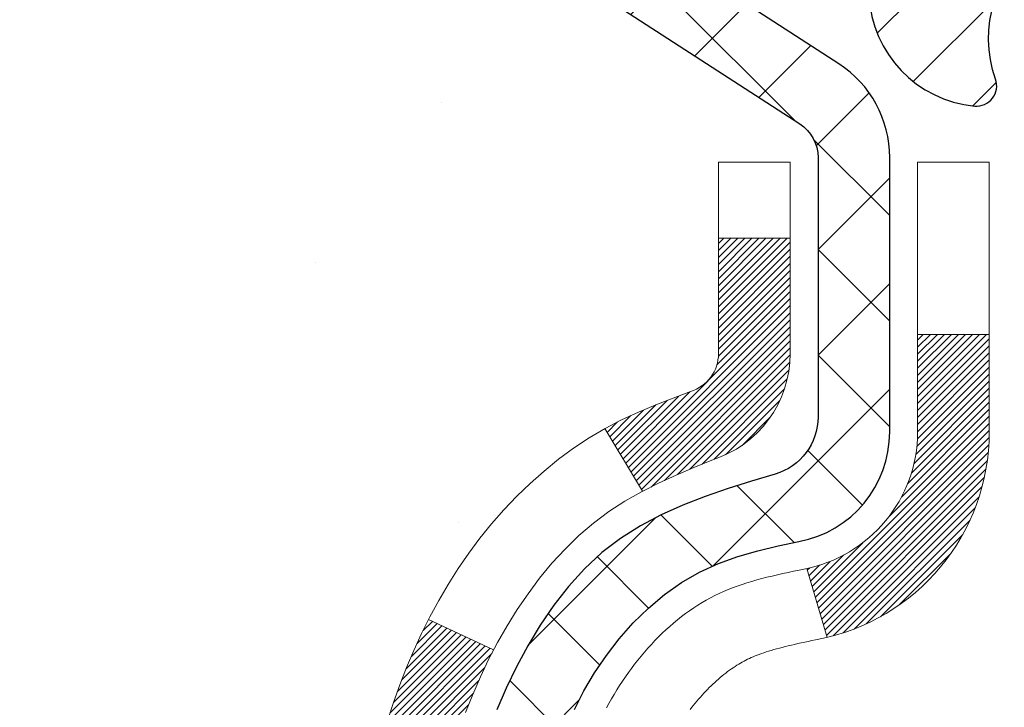
# Model space of a CAD drawing. Extents: x 13 to 3254, y -541 to 1977.
# Drawn here: x 162 to 163, y -517 to -516 of the extents above; entities that cross this region are included whole.
import ezdxf

# ---------------------------------------------------------------- set-up
doc = ezdxf.new("R2010")
doc.units = 0
doc.header["$LTSCALE"] = 5
doc.header["$MEASUREMENT"] = 0
for name, color, linetype, lineweight in [('CONCRETE - H', 130, 'CONTINUOUS', 9), ('DECK COAT - H', 20, 'CONTINUOUS', 20), ('DECK COAT - L', 22, 'CONTINUOUS', 18), ('MIG FOOT - H', 251, 'CONTINUOUS', 20), ('MIG RETAINER - H', 251, 'CONTINUOUS', 20), ('MIG RETAINER - L', 7, 'CONTINUOUS', 30), ('PVC SIDESHEET - H', 170, 'CONTINUOUS', 20), ('PVC SIDESHEET - L', 150, 'CONTINUOUS', 25)]:
    doc.layers.add(name, color=color, linetype=linetype, lineweight=lineweight)

msp = doc.modelspace()

# ---------------------------------------------------------------- hatches: boundary and pattern name
at = {"layer": 'CONCRETE - H'}
h = msp.add_hatch(dxfattribs=at)
h.set_pattern_fill('AR-CONC', color=256, scale=0.217)
h.set_pattern_definition([(49.99999999999999, (0, 0), (1.556454596243635, -0.1361721329122314), [0.16275, -1.79025]), (355, (0, 0), (-0.30109039394021, 1.632256930129026), [0.1302, -1.4322]), (100.45144446, (0.12970454777, -0.01134767648), (1.255364197397833, 1.496084780401926), [0.13831621664, -1.52147838304]), (46.18420000000002, (0, 0.434), (2.315913687557312, -0.3591768393209761), [0.244125, -2.685375]), (96.63563549, (0.19299273665, 0.40406852381), (2.028216422113076, 2.113837363680775), [0.20747444214, -2.282218859199999]), (351.1841639899999, (0, 0.434), (2.028216420768858, 2.113837362585878), [0.1953, -2.14830000217]), (21, (0.217, 0.3255), (1.295288303097062, -0.8736829927437852), [0.16275, -1.79025]), (326.0000000000001, (0.217, 0.3255), (0.5279942702698324, 1.573575597751671), [0.1302, -1.4322]), (71.45144474, (0.32494069118, 0.25269308442), (1.823282557504037, 0.6998926015897878), [0.1383162123, -1.52147838304]), (37.50000000000001, (0, 0), (0.02638688603852075, 0.7223796628139459), [0, -1.41484, 0, -1.4539, 0, -1.437625]), (7.499999999999999, (0, 0), (0.5708608962494625, 0.8558734147847217), [0, -0.82894, 0, -1.38229, 0, -0.547925]), (327.5, (-0.48391, 0), (1.158394686494127, -0.04894407166360407), [0, -0.5425, 0, -1.6926, 0, -2.24595]), (317.5, (-0.70091, 0), (1.265513987472978, 0.2172278116611295), [0, -0.70525, 0, -1.12406, 0, -1.59495])])
edge = h.paths.add_edge_path()
edge.add_spline(control_points=[(154.0602220027559, -514.9833095999775), (153.9077247195301, -516.2170293757733), (157.4757493640556, -516.5082067563841), (159.0669904087912, -519.2422454996862), (158.716591778371, -522.2016620511661), (157.0869871224948, -523.585684484121), (156.8590768316098, -524.8820699931861), (156.7038986134851, -525.0877139032211)], knot_values=[0, 0, 0, 0, 3.443730409235005, 6.964226949794069, 8.719910361627221, 11.99264450775505, 12.69973614523128, 12.69973614523128, 12.69973614523128, 12.69973614523128], degree=3, periodic=0)
edge.add_line((156.7038986134852, -525.0877139032232), (157.1969017814865, -525.0877139032226))
edge.add_line((157.1969017814865, -525.0877139032226), (157.1969017814866, -524.8908638947096))
edge.add_line((157.1969017814866, -524.8908638947096), (157.8665854814865, -524.8908638947096))
edge.add_arc((157.8665854814114, -524.8514938941389), 0.03937000057067053, 270.000000109404, 300.0025472086465)
edge.add_line((157.8862719974634, -524.8855884396069), (158.0220329050812, -524.8072068430645))
edge.add_arc((158.0771493891039, -524.9026748947082), 0.1102359999985053, 89.9999999998671, 119.99909017252679, ccw=False)
edge.add_line((158.0771493891042, -524.7924388947097), (158.9851073301332, -524.7924388947097))
edge.add_arc((158.9851073301324, -524.7530688947076), 0.03937000000212265, 270.0000000011168, 299.9999999994726)
edge.add_line((159.0047923301332, -524.7871643148566), (159.684879516292, -524.3945163120388))
edge.add_arc((159.7448794570196, -524.4984393947141), 0.1200000000001265, 90.00000000002711, 119.9999673213407, ccw=False)
edge.add_line((159.7448794570195, -524.378439394714), (159.9563208395792, -524.378439394714))
edge.add_arc((159.9563208395793, -524.339069394714), 0.0393699999999626, 269.9999999999172, 314.9999999999122)
edge.add_line((159.9841596335545, -524.3669081886893), (160.1006261576874, -524.2504416645565))
edge.add_arc((160.3503281319943, -524.5001436388629), 0.3531319186157567, 103.90200089109891, 135.0000000000522, ccw=False)
edge.add_arc((160.6396127250771, -525.6689134123056), 1.557170273116318, 76.09799910894742, 103.90200089103541, ccw=False)
edge.add_arc((160.9288973181603, -524.5001436388641), 0.3531319186167783, 47.88339144567419, 76.09799910892298, ccw=False)
edge.add_line((161.1657222978842, -524.2381969249608), (161.295064300621, -524.3669066727099))
edge.add_arc((161.3229046107604, -524.3390693941685), 0.039370000574625, 224.9968802928713, 269.9977935055692)
edge.add_line((161.3229030945984, -524.378439394714), (163.0338081970803, -524.3784393947141))
edge.add_arc((163.0338097130095, -524.339069394693), 0.03937000005029354, 269.9977938444646, 359.9999999693917)
edge.add_line((163.0731797130597, -524.339069394714), (163.0731781970863, -517.6295972690734))
edge.add_arc((163.0338081970865, -517.6295972690733), 0.03936999999984891, 359.9999999998346, 432.6976227628628)
edge.add_arc((163.173120237855, -517.182383155237), 0.4290404058597089, 233.02509896027829, 252.6976227627673, ccw=False)
edge.add_arc((163.2496065776631, -517.1202750630977), 0.5251995961841289, 194.3079434824765, 230.4333558243708, ccw=False)
edge.add_arc((164.3195567640625, -516.8334200362807), 1.632909065609379, 184.8191964166467, 194.7829313884631, ccw=False)
edge.add_arc((164.0503902918846, -517.0673479607194), 1.361411651893121, 161.6649460398396, 175.925020504587, ccw=False)
edge.add_arc((163.184860914153, -516.7747930559492), 0.4478254090914711, 108.1289029172776, 162.3597440615171, ccw=False)
edge.add_arc((163.0147831455892, -516.2976094917028), 0.06004988997898873, 300.7846078929788, 346.5177693442028)
edge.add_line((163.0731781970863, -516.3116097505267), (163.0731781970863, -516.1223747016682))
edge.add_line((163.0731781970863, -516.1223747016682), (163.171603197086, -516.1223747016682))
edge.add_line((163.171603197086, -516.1223747016682), (163.171603197086, -516.1178221455481))
edge.add_arc((163.132233197086, -516.1178221455478), 0.03936999999999102, 359.9999999996691, 417.0968478606611)
edge.add_line((163.1536197937218, -516.0847674880192), (162.838401853266, -515.8808192565464))
edge.add_arc((163.0193739401928, -515.6796692623068), 0.2705775608382853, 181.4692888507804, 228.022688905899, ccw=False)
edge.add_line((162.7488853418759, -515.6866071733587), (162.4609726616639, -515.6866071733587))
edge.add_arc((162.4597688201205, -515.6090708574218), 0.07754566089423381, 179.11048781214, 270.8895121878601, ccw=False)
edge.add_line((162.3822325041836, -515.6078670158784), (162.3822325041836, -515.4832439149101))
edge.add_line((162.3822325041836, -515.4832439149101), (154.3151142250786, -515.4832439149101))
edge.add_line((154.3151142250786, -515.4832439149101), (154.3151142250786, -514.9833095999775))
edge.add_line((154.3151142250786, -514.9833095999775), (154.0602220027559, -514.9833095999776))
at = {"layer": 'DECK COAT - H'}
h = msp.add_hatch(dxfattribs=at)
h.set_pattern_fill('ANSI31', color=256, scale=0.03937, style=0)
h.set_pattern_definition([(45, (-15.97106470990622, -482.0715750415737), (-0.003479849246914297, 0.003479849246914297), [])])
h.paths.add_polyline_path([(162.7954344593542, -517.1835628448541), (162.7911984127829, -517.1649358197931), (162.7873381550395, -517.1462629414356), (162.7838201726449, -517.1275555644991), (162.7806078483447, -517.1088174083777), (162.7776645523464, -517.0900521616218), (162.7749536548574, -517.0712635127811), (162.7724385260851, -517.0524551504054), (162.7717480885837, -517.0469385464252), (162.702215846432, -517.0542050324224), (162.7043001437331, -517.069750620598), (162.7069041882532, -517.0881092008251), (162.7096705089918, -517.1064166015024), (162.7126245758977, -517.1246647897801), (162.7157918589198, -517.1428457328085), (162.7191978280067, -517.1609513977374), (162.7228679531071, -517.1789737517172), (162.72682770417, -517.1969047618977), (162.7311025511439, -517.2147363954291), (162.7357179639778, -517.2324606194616), (162.7406994126204, -517.2500694011451), (162.7460723670202, -517.2675547076299), (162.7518622971263, -517.2849085060659), (162.7551618428683, -517.2940220820662), (162.820788743043, -517.2684200525641), (162.8166535921258, -517.2570084159698), (162.8106568667719, -517.2388692760445), (162.8051383362547, -517.220561009722), (162.8000726504801, -517.2021150537445)])
h.paths.add_polyline_path([(162.8000726504801, -516.7390919658557), (162.8051383362547, -516.7206460098781), (162.8106568667719, -516.7023377435555), (162.8166535921258, -516.6841986036302), (162.8231538624102, -516.6662600268443), (162.8301830277193, -516.6485534499399), (162.837766438147, -516.6311103096592), (162.8459294437874, -516.6139620427446), (162.8509495286932, -516.6043306417522), (162.7865719051176, -516.5746100393891), (162.7796862162011, -516.5884056738854), (162.7719860004926, -516.605114725023), (162.7647949371082, -516.6220176568042), (162.7580946728871, -516.6390842559967), (162.7518622971263, -516.6562985135342), (162.7460723670202, -516.6736523119703), (162.7406994126204, -516.691137618455), (162.7357179639778, -516.7087464001386), (162.7311025511439, -516.7264706241709), (162.72682770417, -516.7443022577024), (162.7228679531071, -516.762233267883), (162.7191978280067, -516.7802556218626), (162.7157918589198, -516.7983612867915), (162.7139026432456, -516.8092058252496), (162.7826889077018, -516.8202503589279), (162.7838201726449, -516.8136514551011), (162.7873381550395, -516.7949440781645), (162.7911984127829, -516.776271199807), (162.7954344593542, -516.757644174746)])
h.paths.add_polyline_path([(163.1440457130884, -516.3116114066277), (163.1440457130884, -516.1977203127866), (163.0731797130883, -516.1977203127866), (163.0731797130883, -516.3116097505267, -0.3282883506356928), (163.0455189214585, -516.3491981974133), (163.0282459803652, -516.3557241942082), (163.0110693841908, -516.3624385742766), (162.9940854778542, -516.369529720892), (162.9773906062747, -516.3771860173281), (162.9610811143711, -516.3855958468582), (162.9608943486112, -516.3857056921289), (162.9981871999692, -516.4477593534886), (163.0139718713919, -516.4398320109916), (163.0313106334524, -516.4318646325675), (163.0488921103242, -516.424268995791), (163.0665949446021, -516.4168592298383, 0.3282898029372689)])
h.paths.add_polyline_path([(163.0658439190744, -517.3012334913617), (163.0640527739079, -517.299473122428), (163.0622716471609, -517.297674813379), (163.0605027138142, -517.2958407575046), (163.0587469248482, -517.2939721173282), (163.0570052122388, -517.2920700374044), (163.0552785079622, -517.2901356622881), (163.0535677439941, -517.2881701365342), (163.0518738523103, -517.2861746046973), (163.0501977648868, -517.2841502113323), (163.0485404136996, -517.282098100994), (163.0469027307246, -517.280019418237), (163.0452856479378, -517.2779153076164), (163.0436900973147, -517.2757869136866), (163.0421170108318, -517.2736353810028), (163.0405673204645, -517.2714618541195), (163.0390413055449, -517.2692667451358), (163.0375360569105, -517.2670469255439), (163.0360509237808, -517.2648018562223), (163.0345857014179, -517.2625315020766), (163.0331401850835, -517.2602358280125), (163.0317141700394, -517.2579147989352), (163.0303074515473, -517.2555683797503), (163.0289198248692, -517.2531965353635), (163.0275510852668, -517.2507992306801), (163.0262010280019, -517.2483764306057), (163.0248694483363, -517.2459281000458), (163.023556141532, -517.243454203906), (163.0222609028504, -517.2409547070918), (163.0209835275536, -517.2384295745085), (163.0197238235949, -517.2358787875187), (163.0184819674689, -517.2333028386313), (163.0172579371381, -517.2307020516321), (163.0160515338708, -517.2280765353098), (163.014862558935, -517.225426398453), (163.0136908135991, -517.2227517498503), (163.0125360991312, -517.2200526982905), (163.0113982167995, -517.2173293525619), (163.0102769678722, -517.2145818214534), (163.0091721536176, -517.2118102137536), (163.0080835753038, -517.2090146382509), (163.007011034199, -517.206195203734), (163.0059543315716, -517.2033520189916), (163.0049132686894, -517.2004851928123), (163.0038876468211, -517.1975948339846), (163.0028772672345, -517.1946810512973), (163.0018819311981, -517.1917439535388), (163.0009014399797, -517.1887836494979), (162.999935594848, -517.1858002479631), (162.9989841970709, -517.1827938577231), (162.9980470479166, -517.1797645875665), (162.9971239486534, -517.1767125462818), (162.9962147005494, -517.1736378426579), (162.995319104873, -517.1705405854831), (162.9944371009171, -517.167421764637), (162.9935690379904, -517.1642851729845), (162.9927147496019, -517.1611315468667), (162.9918740090215, -517.1579612494226), (162.9910785773424, -517.1548978371392), (162.9234104028553, -517.1762625923253), (162.9247951124074, -517.1814462290163), (162.9262184385897, -517.1866107585419), (162.9276814703506, -517.1917551195829), (162.929185905594, -517.1968767225602), (162.9307333740451, -517.2019735362744), (162.9323251439511, -517.2070445802402), (162.9339624835591, -517.2120888739721), (162.9356466611161, -517.2171054369846), (162.9373789448691, -517.2220932887923), (162.9391606030651, -517.2270514489098), (162.9409929039513, -517.2319789368516), (162.9428771157747, -517.2368747721323), (162.9448145067824, -517.2417379742665), (162.9468063452214, -517.2465675627686), (162.9488538993389, -517.2513625571534), (162.9509584373818, -517.2561219769352), (162.953121227597, -517.2608448416288), (162.9553435382319, -517.2655301707487), (162.9576266375333, -517.2701769838094), (162.9599717937485, -517.2747843003256), (162.9623802751243, -517.2793511398115), (162.964853349908, -517.2838765217822), (162.9673922863464, -517.2883594657518), (162.9699983526868, -517.2927989912351), (162.972672817176, -517.2971941177466), (162.9754169480614, -517.3015438648009), (162.9782320135898, -517.3058472519126), (162.9811192820081, -517.310103298596), (162.9840800215638, -517.314311024366), (162.987115498651, -517.3184694472575), (162.9902255077683, -517.3225763552211), (162.9934079732427, -517.3266278435108), (162.996661125864, -517.330620206833), (162.9999831964221, -517.3345497398944), (163.0033724157069, -517.3384127374015), (163.0068270145082, -517.3422054940609), (163.010345223616, -517.3459243045792), (163.0139252738199, -517.3495654636629), (163.0175653959099, -517.3531252660188), (163.021263820676, -517.3566000063532), (163.0250187789078, -517.3599859793729), (163.0288285013955, -517.3632794797844), (163.0326910887888, -517.3664770802164), (163.0366045874986, -517.3695758201441), (163.040567192253, -517.3725726287483), (163.0445770982325, -517.3754644345435), (163.0486325006183, -517.378248166043), (163.0527315945912, -517.3809207517609), (163.0568677327569, -517.3834764973133), (163.0610369230707, -517.3859114244689), (163.0652458069322, -517.388227501742), (163.0695011144927, -517.3904267466351), (163.0738095759033, -517.3925111766504), (163.0755466890138, -517.3932952146749), (163.1039264491321, -517.328366229618), (163.1011451617503, -517.3270335028816), (163.0975930212969, -517.3251729704641), (163.0940339996729, -517.3231463809509), (163.0904267696953, -517.3209261256105), (163.0867919932611, -517.3185203375295), (163.0831339308464, -517.3159272980527), (163.0803922390252, -517.3138529341775), (163.0785613256785, -517.3124232229862), (163.0767320332038, -517.3109501419782), (163.0749053187866, -517.3094342733247), (163.0730821396133, -517.3078761991965), (163.0712634528695, -517.3062765017651), (163.0694502157411, -517.3046357632013), (163.0676433854141, -517.3029545656766)])
h.paths.add_polyline_path([(162.9878655876803, -516.7993346174318), (162.9886419901747, -516.7960864104396), (162.9894308068257, -516.7928530590791), (162.9902322643637, -516.7896349264893), (162.9910465895188, -516.7864323758091), (162.9918740090215, -516.7832457701775), (162.9927147496019, -516.7800754727333), (162.9935690379904, -516.7769218466156), (162.9944371009171, -516.7737852549631), (162.995319104873, -516.770666434117), (162.9962147005494, -516.7675691769422), (162.9971239486534, -516.7644944733181), (162.9980470479166, -516.7614424320335), (162.9989841970709, -516.7584131618769), (162.999935594848, -516.7554067716369), (163.0009014399798, -516.7524233701022), (163.0018819311981, -516.7494630660613), (163.0028772672346, -516.7465259683028), (163.0038876468211, -516.7436121856155), (163.0049132686896, -516.7407218267878), (163.0059543315716, -516.7378550006084), (163.0070110341991, -516.7350118158661), (163.0080835753038, -516.7321923813493), (163.0091721536176, -516.7293968058465), (163.0102769678722, -516.7266251981466), (163.0113982167995, -516.7238776670381), (163.0125360991312, -516.7211543213095), (163.0136908135991, -516.7184552697497), (163.0151555614471, -516.7151118079369), (162.9504422689286, -516.6862523593379), (162.9488538993389, -516.6898444624467), (162.9468063452215, -516.6946394568314), (162.9448145067825, -516.6994690453337), (162.9428771157748, -516.7043322474677), (162.9409929039513, -516.7092280827485), (162.9391606030651, -516.7141555706903), (162.9373789448691, -516.7191137308077), (162.9356466611161, -516.7241015826155), (162.9339624835591, -516.7291181456279), (162.9323251439512, -516.7341624393598), (162.9307333740451, -516.7392334833256), (162.929185905594, -516.7443302970398), (162.9276814703507, -516.7494519000172), (162.9262184385897, -516.7545962610582), (162.9247951124074, -516.7597607905838), (162.9234104028553, -516.7649444272747), (162.9220632265353, -516.7701461247926), (162.9207525000494, -516.7753648367989), (162.9194771399997, -516.780599516955), (162.918236062988, -516.7858491189224), (162.9170281856163, -516.7911125963626), (162.9158524244863, -516.7963889029371), (162.9147076962003, -516.8016769923073), (162.9135929173602, -516.8069758181347), (162.9125070045677, -516.8122843340807), (162.9114488744249, -516.8176014938068), (162.9104174435337, -516.8229262509745), (162.9094116284962, -516.8282575592453), (162.9084303459142, -516.8335943722807), (162.9074725125894, -516.83893564459), (162.9065375036354, -516.8442823404404), (162.9056247516225, -516.8496359170919), (162.9047333132023, -516.8549962963407), (162.9038622450266, -516.860363399983), (162.9030106037474, -516.8657371498149), (162.9021774460164, -516.8711174676325), (162.9013618284854, -516.8765042752319), (162.9005628078061, -516.8818974944094), (162.8997794406305, -516.8872970469608), (162.8990107836102, -516.8927028546825), (162.8982558933971, -516.8981148393706), (162.897513826643, -516.9035329228211), (162.8967836399997, -516.9089570268301), (162.8960643901189, -516.9143870731938), (162.8953551336526, -516.9198229837083), (162.8946549272522, -516.9252646801697), (162.8942353014087, -516.9285674844378), (162.965130312006, -516.932837722946), (162.9654228237188, -516.9305600168886), (162.965891152085, -516.9269469615392), (162.9663628972444, -516.9233430668598), (162.9668383394048, -516.9197482289942), (162.9673177587736, -516.9161623440855), (162.9678014355586, -516.9125853082777), (162.9682896499672, -516.9090170177142), (162.9687826822071, -516.9054573685385), (162.9692808124859, -516.9019062568942), (162.9697843210112, -516.8983635789252), (162.9702934879905, -516.8948292307747), (162.9708085936316, -516.8913031085865), (162.971329918142, -516.887785108504), (162.9718577417291, -516.8842751266709), (162.9723923446008, -516.8807730592309), (162.9729340069645, -516.8772788023273), (162.9734830090278, -516.873792252104), (162.9740396309984, -516.8703133047043), (162.9746041530839, -516.8668418562719), (162.9751768554918, -516.8633778029505), (162.9757580184299, -516.8599210408834), (162.9763479221054, -516.8564714662144), (162.9769468467263, -516.853028975087), (162.9775550724942, -516.8495934636603), (162.978172470269, -516.8461659988623), (162.9787988812467, -516.8427479426122), (162.9794345321574, -516.8393396580489), (162.9800796497315, -516.8359415083114), (162.9807344606991, -516.8325538565385), (162.9813991917907, -516.8291770658693), (162.9820740697363, -516.8258114994427), (162.9827593212662, -516.8224575203975), (162.9834551731108, -516.8191154918727), (162.9841618520003, -516.8157857770072), (162.9848795846651, -516.81246873894), (162.9856085978351, -516.8091647408099), (162.9863491182409, -516.8058741457559), (162.9871013726125, -516.802597316917)])
h.paths.add_polyline_path([(163.3408957130882, -516.3891069186632), (163.3408957130882, -516.2927045032447), (163.2700297130881, -516.2927045032449), (163.2700297130881, -516.3891069186634, -0.3551910535763123), (163.1603700872469, -516.5239989597403), (163.1806873691907, -516.5920644340146, 0.3471262797452057)])
at = {"layer": 'MIG FOOT - H'}
h = msp.add_hatch(dxfattribs=at)
h.set_pattern_fill('ANSI31', color=256, scale=1.9685, style=0)
h.set_pattern_definition([(45, (-781.0876713172241, -982.5459763254678), (-0.1739924623457148, 0.1739924623457148), [])])
h.paths.add_polyline_path([(163.413114225078, -516.2253244032315), (163.577114225078, -516.2253244032315), (163.5771142250773, -516.7878244032315), (163.4131142250775, -516.7878244032315)])
edge = h.paths.add_edge_path()
edge.add_line((163.4131142250775, -517.1628244032315), (163.5771142250775, -517.1628244032315))
edge.add_line((163.5771142250775, -517.1628244032315), (163.5771142250777, -524.4833844032315))
edge.add_arc((163.2227842250775, -524.4833844032314), 0.3543300000001182, 270.00000000001836, 359.9999999999908, ccw=False)
edge.add_line((163.2227842250776, -524.8377144032315), (160.8583642560778, -524.8377144032315))
edge.add_line((160.8583642560778, -524.8377144032315), (160.8583642560777, -524.6737144032315))
edge.add_line((160.8583642560777, -524.6737144032315), (163.2227842250776, -524.6737144032315))
edge.add_arc((163.2227842250778, -524.4833844032316), 0.1903299999999604, 269.9999999999658, 360.0000000000171)
edge.add_line((163.4131142250777, -524.4833844032315), (163.4131142250775, -517.1628244032315))
h.paths.add_polyline_path([(159.889614225078, -524.6737144032315), (160.4208611940778, -524.6737144032315), (160.4208611940779, -524.8377144032318), (159.8896142250775, -524.8377144032315)])
at = {"layer": 'MIG RETAINER - H'}
h = msp.add_hatch(dxfattribs=at)
h.set_pattern_fill('ANSI31', color=256, scale=0.47, style=0)
h.set_pattern_definition([(45, (-781.0876713172241, -953.2448326319118), (-0.04154252339470966, 0.04154252339470967), [])])
h.paths.add_polyline_path([(163.8151142250761, -517.8924744032315), (163.8151142250775, -517.1962074960973), (163.7408178907954, -517.131622678037), (163.5771142250775, -517.131622678037), (163.5771142250771, -517.8924744032315)])
edge = h.paths.add_edge_path()
edge.add_arc((163.0351142250792, -515.4434744032293), 0.07800000000003138, 179.9999999999582, 269.9999999994989, ccw=False)
edge.add_line((162.9571142250791, -515.4434744032292), (162.9571142250795, -515.1804744032321))
edge.add_arc((162.9371142250793, -515.180474403232), 0.02000000000020918, 359.9999999993486, 449.9999999980458)
edge.add_line((162.9371142250799, -515.1604744032318), (162.8501142250801, -515.16047440323))
edge.add_arc((162.8501142250794, -515.1904744032299), 0.03000000000002956, 449.9999999986973, 539.9999999997827)
edge.add_line((162.8201142250794, -515.1904744032298), (162.8201142250787, -515.7254744032368))
edge.add_arc((162.9771142250787, -515.7254744032371), 0.1569999999999254, 539.9999999999377, 630.0000000003319)
edge.add_line((162.9771142250796, -515.882474403237), (163.1433745400369, -515.8824744032361))
edge.add_arc((163.1433745400262, -515.9612140882678), 0.07873968503150763, 362.58551599465926, 449.9999999922238, ccw=False)
edge.add_arc((163.3369169990926, -515.952474403232), 0.1149999999996634, 182.5855160022221, 264.7875303257143)
edge.add_arc((163.3282863137671, -516.0470815449855), 0.02000000000000517, 264.7875303255701, 379.6742449813813)
edge.add_arc((163.4583332801985, -516.0005839307973), 0.1181095275611714, -102.63422251541402, 199.6742449814629, ccw=False)
edge.add_arc((163.428125120038, -516.1353493145682), 0.02000000000015042, 437.3657774855641, 550.6215204687891)
edge.add_arc((163.4861142250782, -516.1244744032306), 0.07899999999997757, 190.6215204695919, 269.9999999991755)
edge.add_line((163.4861142250771, -516.2034744032305), (163.5601142250783, -516.2034744032317))
edge.add_arc((163.5601142250781, -516.2204744032317), 0.01699999999999591, 360, 449.9999999992337, ccw=False)
edge.add_line((163.5771142250781, -516.2204744032317), (163.5771142250775, -516.8190261284262))
edge.add_line((163.5771142250775, -516.8190261284262), (163.7408178907954, -516.8190261284262))
edge.add_line((163.7408178907954, -516.8190261284262), (163.8151142250775, -516.754441310366))
edge.add_line((163.8151142250775, -516.754441310366), (163.8151142250794, -515.1904744032327))
edge.add_arc((163.7851142250796, -515.1904744032324), 0.02999999999985903, 359.9999999997829, 449.9999999995657)
edge.add_line((163.7851142250798, -515.1604744032326), (163.7201142250796, -515.160474403232))
edge.add_arc((163.7201142250794, -515.180474403232), 0.01999999999998181, 449.9999999993486, 540)
edge.add_line((163.7001142250794, -515.180474403232), (163.7001142250791, -515.4434744032335))
edge.add_arc((163.6221142250791, -515.4434744032333), 0.07799999999997453, 269.9999999995825, 359.9999999999165, ccw=False)
edge.add_line((163.6221142250785, -515.5214744032332), (163.6181142250785, -515.5214744032332))
edge.add_arc((163.618114225079, -515.4434744032334), 0.07799999999986085, 179.999999999833, 269.999999999666, ccw=False)
edge.add_line((163.5401142250791, -515.4434744032332), (163.5401142250794, -515.1804744032324))
edge.add_arc((163.5201142250795, -515.1804744032324), 0.01999999999998181, 360, 449.9999999996743)
edge.add_line((163.5201142250796, -515.1604744032325), (163.3786675770232, -515.1604744032315))
edge.add_line((163.3786675770232, -515.1604744032315), (163.3786675770232, -515.4913696094488))
edge.add_line((163.3786675770232, -515.4913696094488), (163.3593820146255, -515.5107002163506))
edge.add_line((163.3593820146255, -515.5107002163506), (163.3593820146255, -515.5878424659359))
edge.add_line((163.3593820146255, -515.5878424659359), (163.3015253274369, -515.6264135907288))
edge.add_line((163.3015253274369, -515.6264135907288), (163.2436686402482, -515.5878424659359))
edge.add_line((163.2436686402482, -515.5878424659359), (163.2436686402482, -515.5107002163506))
edge.add_line((163.2436686402482, -515.5107002163506), (163.2243830778514, -515.4914146539546))
edge.add_line((163.2243830778514, -515.4914146539546), (163.2243830778514, -515.1604744032315))
edge.add_line((163.2243830778514, -515.1604744032315), (163.1371142250794, -515.1604744032313))
edge.add_arc((163.1371142250794, -515.1804744032313), 0.01999999999998181, 450, 540)
edge.add_line((163.1171142250794, -515.1804744032313), (163.1171142250791, -515.4434744032294))
edge.add_arc((163.039114225079, -515.4434744032292), 0.07800000000008822, 269.999999999666, 359.999999999833, ccw=False)
edge.add_line((163.0391142250785, -515.5214744032294), (163.0351142250785, -515.5214744032294))
at = {"layer": 'PVC SIDESHEET - H'}
h = msp.add_hatch(dxfattribs=at)
h.set_pattern_fill('ANSI37', color=256, scale=0.59055, style=0)
h.set_pattern_definition([(45, (-15.97106470990622, -482.0715750415737), (-0.05219773870371446, 0.05219773870371446), []), (135, (-15.97106470990622, -482.0715750415737), (-0.05219773870371446, -0.05219773870371446), [])])
h.paths.add_polyline_path([(163.2424707130878, -516.1916939418651), (163.242470713088, -516.117822145548, 0.2544175294253038), (163.1921171836685, -516.0252691044675), (162.9712473214126, -515.8823647452562, -0.4033078353723514), (162.8201142250984, -515.725474403166), (162.8201142250984, -515.700624437171, -0.02353096692885778), (162.8192432130894, -515.6821269031176), (162.8192432130909, -515.1840964031179, -0.4142135623729873), (162.842865213091, -515.160474403118), (163.2227857128545, -515.160474403119), (163.2227857128547, -515.1014192875729), (163.198179607297, -515.0817344031268), (162.8597727802145, -515.0817344031259, 0.4142135623730915), (162.7495367802142, -515.1919704031255), (162.7495367802128, -515.6821269031176, 0.213440768600962), (162.8384033692682, -515.8808192565461), (163.153621309724, -516.0847674880192, -0.2544175294251872), (163.171604713088, -516.117822145548), (163.1716047130879, -516.1916939418651), (163.171604713088, -516.3741520428234, -0.3306422189433676), (163.1296340104615, -516.4306818562702), (163.1058737385628, -516.4377534679113), (163.0828161385912, -516.4450136322589), (163.0601403584021, -516.4528334420169), (163.0380026907367, -516.4614419804312), (163.0165594283361, -516.4710683307482), (162.9959668639412, -516.4819415762136), (162.9763812902932, -516.4942908000735), (162.9579589687353, -516.5083449976157), (162.9408138869354, -516.5242147378013), (162.9249342275223, -516.5416581568217), (162.9102848761475, -516.5603681262445), (162.896830718462, -516.580037517638), (162.8845363209005, -516.600361277822), (162.87335064046, -516.6211358317814), (162.8632002829813, -516.6423029111047), (162.8540108241276, -516.663817442926), (162.8457129164051, -516.6856490173161), (162.8382394729214, -516.7077737534132), (162.831523417132, -516.7301678002443), (162.8254976724933, -516.7528073068368), (162.8200951624609, -516.7756684222177), (162.8152488104909, -516.7987272954142), (162.8108915400393, -516.8219600754535), (162.8069562745621, -516.8453429113628), (162.8033759375151, -516.8688519521692), (162.8000834523545, -516.8924633469001), (162.797011742536, -516.9161532445823), (162.7940937315157, -516.9398977942435), (162.7912623427496, -516.9636731449106, 0.05933499155532457), (162.7912749904593, -516.9776400783081), (162.7940937315157, -517.0013092253566), (162.797011742536, -517.0250537750178), (162.8000834523545, -517.0487436727001), (162.8033759375151, -517.072355067431), (162.8069562745621, -517.0958641082374), (162.8108915400393, -517.1192469441467), (162.8152488104909, -517.1424797241859), (162.8200951624609, -517.1655385973825), (162.8254976724933, -517.1883997127634), (162.831523417132, -517.2110392193558), (162.8382394729214, -517.2334332661869), (162.8457129164051, -517.255558002284), (162.8540108241276, -517.2773895766742), (162.8632002829813, -517.2989041084955), (162.87335064046, -517.3200711878187), (162.8845363209005, -517.3408457417781), (162.896830718462, -517.3611695019622), (162.9102848761475, -517.3808388933555), (162.9249342275224, -517.3995488627785), (162.9408138869354, -517.4169922817987), (162.9579589687353, -517.4328620219844), (162.9763812902932, -517.4469162195267), (162.9959668639412, -517.4592654433866), (163.0165594283361, -517.470138688852), (163.0380026907367, -517.4797650391688), (163.0601403584022, -517.4883735775832), (163.0828161385912, -517.4961933873412), (163.1058737385628, -517.5034535516888), (163.129156865576, -517.5103831538722, -0.3329817396557117), (163.1716047130884, -517.567054976776), (163.2424707130783, -517.5670549767759), (163.242470713088, -517.5521001009369, 0.3608117966093517), (163.152588099072, -517.4437593635616), (163.1322702823906, -517.4394133704997), (163.1121268997964, -517.434650907678), (163.0923323853764, -517.4290555053371), (163.0730611732179, -517.4222106937177), (163.0544862011283, -517.4137077669665), (163.0367299028804, -517.403400074905), (163.019853224096, -517.391460017487), (163.0039133905902, -517.3780792960255), (162.9889676281776, -517.3634496118331), (162.9750731626733, -517.3477626662229), (162.9622872198921, -517.3312101605077), (162.9506558888982, -517.3139733247478), (162.9401399472956, -517.2961531754974), (162.9306607279299, -517.2778136416504), (162.9221393501841, -517.2590184513941), (162.9144969334409, -517.2398313329161), (162.9076545970833, -517.2203160144036), (162.9015334604941, -517.2005362240441), (162.8960546430563, -517.1805556900248), (162.8911392641526, -517.1604381405331), (162.8867090389792, -517.1402460724184), (162.8826993757237, -517.1200136838922), (162.8790593696185, -517.0997468868192), (162.8757387105191, -517.0794503641846), (162.8726870882813, -517.0591287989735), (162.869854192761, -517.0387868741711), (162.867189713814, -517.0184292727627), (162.8646433412957, -516.9980606777333), (162.8621767142199, -516.97778399901, -0.06060086340155051), (162.862164765062, -516.9635212475318), (162.8646433412957, -516.9431463418668), (162.867189713814, -516.9227777468374), (162.869854192761, -516.902420145429), (162.8726870882813, -516.8820782206267), (162.8757387105191, -516.8617566554155), (162.8790593696185, -516.8414601327809), (162.8826993757237, -516.8211933357079), (162.8867090389792, -516.8009609471817), (162.8911392641526, -516.780768879067), (162.8960546430563, -516.7606513295754), (162.9015334604941, -516.7406707955561), (162.9076545970833, -516.7208910051964), (162.9144969334409, -516.701375686684), (162.9221393501841, -516.6821885682059), (162.9306607279299, -516.6633933779498), (162.9401399472956, -516.6450538441027), (162.9506558888982, -516.6272336948523), (162.9622872198921, -516.6099968590925), (162.9750731626733, -516.5934443533772), (162.9889676281776, -516.577757407767), (163.0039133905902, -516.5631277235747), (163.019853224096, -516.549747002113), (163.0367299028804, -516.5378069446951), (163.0544862011283, -516.5274992526336), (163.0730611732179, -516.5189963258824), (163.0923323853764, -516.5121515142629), (163.1121268997964, -516.5065561119221), (163.1322702823906, -516.5017936491005), (163.152588099072, -516.4974476560384, 0.3608117966100778), (163.242470713088, -516.3891069186632)])

# ---------------------------------------------------------------- linework, layer by layer
at = {"layer": 'DECK COAT - L'}
for p, q in [((163.1440457130884, -516.1977203127866), (163.0731797130883, -516.1977203127866)), ((163.3408957130882, -516.2927045032447), (163.2700297130881, -516.2927045032449)), ((162.9608911838458, -516.3857004260988), (162.9981736596114, -516.4477368229299)), ((163.1603700872469, -516.5239989597403), (163.1806873691907, -516.5920644340146)), ((162.7865352909548, -516.5745931360784), (162.8508709116954, -516.604294347394))]:
    msp.add_line(p, q, dxfattribs=at)
for points in [[(162.8231538624102, -516.6662600268443), (162.8301830277193, -516.6485534499399), (162.837766438147, -516.6311103096592), (162.8459294437874, -516.6139620427446), (162.8546973947344, -516.597140085938), (162.8640956477997, -516.5806758077146), (162.8741501272831, -516.5645948094581), (162.884887747502, -516.5489126315229), (162.8963347077068, -516.5336494963809), (162.9085069525949, -516.5188972998013), (162.92141341812, -516.5047969245501), (162.9350629044313, -516.4914902025856), (162.9494642116778, -516.4791189658666), (162.9646254481332, -516.4678233043891), (162.9805079213267, -516.4576254760785), (162.996997181548, -516.4483570018874), (163.0139718713919, -516.4398320109916), (163.0313106334524, -516.4318646325675), (163.0488921103242, -516.424268995791), (163.0665949446021, -516.4168592298383, 0.3282898029372552), (163.1440457130884, -516.3116114066277), (163.1440457130884, -516.122374701668), (163.0731797130883, -516.122374701668), (163.0731797130883, -516.3116097505267, -0.3282883506354047), (163.0455189214585, -516.3491981974133), (163.0282459803652, -516.3557241942082), (163.0110693841908, -516.3624385742766), (162.9940854778542, -516.369529720892), (162.9773906062747, -516.3771860173281), (162.9610811143711, -516.3855958468582), (162.9452422000463, -516.3949114185792), (162.9299016707362, -516.405098698659), (162.9150689165704, -516.4160638856191), (162.9007533191491, -516.4277131503042), (162.8869642635543, -516.4399527147851), (162.8737129843708, -516.4527160163824), (162.861015602818, -516.466008399268), (162.8488854752244, -516.479836475352), (162.8373226846348, -516.4941678445371), (162.8263242235532, -516.5089610232023), (162.8158870844838, -516.5241745277272), (162.8060082599307, -516.5397668744906), (162.7966847423981, -516.5556965798719), (162.7879134607567, -516.5719222021258), (162.7796862162011, -516.5884056738854), (162.7719860004926, -516.605114725023), (162.7647949371082, -516.6220176568042), (162.7580946728871, -516.6390842559967), (162.7518622971263, -516.6562985135342), (162.7460723670202, -516.6736523119703)], [(163.0452856479378, -516.6632917119837), (163.0469027307246, -516.661187601363), (163.0485404136998, -516.6591089186061), (163.0501977648868, -516.6570568082677), (163.0518738523103, -516.6550324149027), (163.0535677439941, -516.6530368830659), (163.0552785079622, -516.6510713573119), (163.0570052122389, -516.6491369821956), (163.0587469248482, -516.6472349022719), (163.0605027138142, -516.6453662620954), (163.0622716471609, -516.643532206221), (163.0640527739079, -516.6417338971719), (163.0658439190744, -516.6399735282383), (163.0676433854142, -516.6382524539235), (163.0694502157411, -516.6365712563987), (163.0712634528695, -516.634930517835), (163.0730821396133, -516.6333308204036), (163.0749053187866, -516.6317727462754), (163.0767320332038, -516.6302568776218), (163.0785613256785, -516.6287837966138), (163.0803922390252, -516.6273540854227), (163.0822237896697, -516.6259683343097), (163.0840543688514, -516.6246272635485), (163.0858824496074, -516.6233314175431), (163.0877066887228, -516.6220812628709), (163.0895257429827, -516.620877266109), (163.0913379827934, -516.6197200409916), (163.0931389746722, -516.6186115278496), (163.0949291860675, -516.61755089874), (163.0967106722853, -516.6165364791414), (163.0984854886307, -516.6155665945327), (163.1002545063231, -516.6146400222851), (163.1020139447008, -516.6137572166001), (163.1037815390518, -516.6129102274444), (163.1055795559669, -516.6120893553323), (163.1074302620365, -516.6112849007775), (163.109355823853, -516.6104873500917), (163.1113698378198, -516.6096920340703), (163.1134726963439, -516.6088994109418), (163.1156637475534, -516.6081101799876), (163.1179423395765, -516.6073250404892), (163.1203078205412, -516.6065446917279), (163.122759162793, -516.6057699516026), (163.1252933125077, -516.6050018320989), (163.1279093534434, -516.6042399469235), (163.1306068290825, -516.6034837088876), (163.1333852829079, -516.6027325308021), (163.1362442584021, -516.6019858254786), (163.1391832990476, -516.6012430057278), (163.1422019483272, -516.6005034843611), (163.1452997497234, -516.5997666741896), (163.148476773606, -516.5990315579625), (163.1517332571619, -516.5982957998045), (163.1550673394519, -516.5975575876988), (163.1584770585849, -516.5968151602463), (163.1619604526697, -516.5960667560478), (163.1655155598152, -516.5953106137042), (163.1691404181303, -516.5945449718164), (163.1707607651296, -516.594180457266, 0.3608117966091343), (163.3408957130882, -516.3891069186632), (163.3408957130882, -516.2927045032447), (163.3408957130882, -516.122374701668), (163.2700297130881, -516.1223747016679), (163.2700297130881, -516.2927045032447), (163.2700297130881, -516.3891069186632, -0.3608117966091343), (163.1576764455684, -516.5245328403821), (163.1527945409734, -516.525567054229), (163.1473776043109, -516.5267160424006), (163.1420093605746, -516.5278719310447), (163.1366932905924, -516.5290423150274), (163.131432875192, -516.5302347892147), (163.1262320283492, -516.5314571474177), (163.1210950041374, -516.5327167447631), (163.1160245512031, -516.5340196492882), (163.1110233422453, -516.5353718784042), (163.106094049963, -516.5367794495224), (163.1012393470555, -516.5382483800538), (163.0964619062215, -516.5397846874096), (163.0917644001603, -516.541394389001), (163.087149501571, -516.5430835022389), (163.0826198831525, -516.5448580445349), (163.0781779213152, -516.5467242103101), (163.0738095759033, -516.5486958429497), (163.0695011144928, -516.550780272965), (163.0652458069323, -516.552979517858), (163.0610369230707, -516.5552955951312), (163.0568677327569, -516.5577305222869), (163.0527315945912, -516.5602862678392), (163.0486325006183, -516.5629588535571), (163.0445770982327, -516.5657425850567), (163.040567192253, -516.5686343908517), (163.0366045874987, -516.5716311994561), (163.0326910887888, -516.5747299393836), (163.0288285013955, -516.5779275398156), (163.025018778908, -516.5812210402271), (163.021263820676, -516.5846070132468), (163.01756539591, -516.5880817535813), (163.0139252738199, -516.591641555937), (163.010345223616, -516.5952827150209), (163.0068270145084, -516.599001525539), (163.003372415707, -516.6027942821985), (162.9999831964222, -516.6066572797056), (162.9966611258641, -516.610586812767), (162.9934079732428, -516.6145791760891), (162.9902255077683, -516.6186306643789), (162.987115498651, -516.6227375723425), (162.9840800215639, -516.626895995234), (162.9811192820083, -516.631103721004), (162.9782320135898, -516.6353597676875), (162.9754169480614, -516.6396631547991), (162.9726728171761, -516.6440129018534), (162.9699983526869, -516.6484080283649), (162.9673922863465, -516.6528475538482), (162.9648533499081, -516.6573304978178), (162.9623802751244, -516.6618558797884)]]:
    msp.add_lwpolyline(points, format="xyb", dxfattribs=at)
at = {"layer": 'MIG RETAINER - L'}
msp.add_lwpolyline([(163.2220340684791, -515.9576621053806, 0.3748896829303737), (163.3264693273828, -516.0669988379864, 0.5479758845004098), (163.347118753314, -516.040348104504, -3.888295204768812), (163.4324996423019, -516.1158335887307, 0.5387583055402678), (163.4084677962952, -516.139035725191, 0.3609021040651776), (163.4861142250771, -516.2034744032305), (163.5601142250783, -516.2034744032317, -0.414213562369066), (163.5771142250781, -516.2204744032317), (163.5771142250775, -516.8190261284262), (163.7408178907954, -516.8190261284262), (163.8151142250775, -516.754441310366), (163.8151142250794, -515.1904744032327, 0.4142135623706347)], format="xyb", dxfattribs=at)
at = {"layer": 'PVC SIDESHEET - L'}
for points in [[(162.9306607279299, -516.6633933779498), (162.9401399472956, -516.6450538441027), (162.9506558888982, -516.6272336948523), (162.9622872198921, -516.6099968590925), (162.9750731626733, -516.5934443533772), (162.9889676281776, -516.577757407767), (163.0039133905902, -516.5631277235747), (163.019853224096, -516.549747002113), (163.0367299028804, -516.5378069446951), (163.0544862011283, -516.5274992526336), (163.0730611732179, -516.5189963258824), (163.0923323853764, -516.5121515142629), (163.1121268997964, -516.5065561119221), (163.1322702823906, -516.5017936491005), (163.152588099072, -516.4974476560384, 0.3608117966098974), (163.242470713088, -516.3891069186632), (163.2424707130878, -516.1916939418651), (163.242470713088, -516.1178221455482, 0.2544175294253872), (163.1921171836686, -516.0252691044676), (162.9461701601178, -515.8661396449683, -0.3114351400790096)], [(162.8384033692682, -515.8808192565461), (163.1536213097239, -516.0847674880192, -0.2544175294253872), (163.171604713088, -516.117822145548), (163.1716047130879, -516.1916939418651), (163.171604713088, -516.3741520428241, -0.3329817396499346), (163.129156865576, -516.4308238657279), (163.1058737385628, -516.4377534679113), (163.0828161385912, -516.4450136322589), (163.0601403584021, -516.4528334420169), (163.0380026907367, -516.4614419804312), (163.0165594283361, -516.4710683307482), (162.9959668639412, -516.4819415762136), (162.9763812902932, -516.4942908000735), (162.9579589687353, -516.5083449976157), (162.9408138869354, -516.5242147378013), (162.9249342275223, -516.5416581568217), (162.9102848761475, -516.5603681262445), (162.896830718462, -516.580037517638), (162.8845363209005, -516.600361277822), (162.87335064046, -516.6211358317814), (162.8632002829813, -516.6423029111047), (162.8540108241276, -516.663817442926)]]:
    msp.add_lwpolyline(points, format="xyb", dxfattribs=at)

doc.saveas('drawing.dxf')
